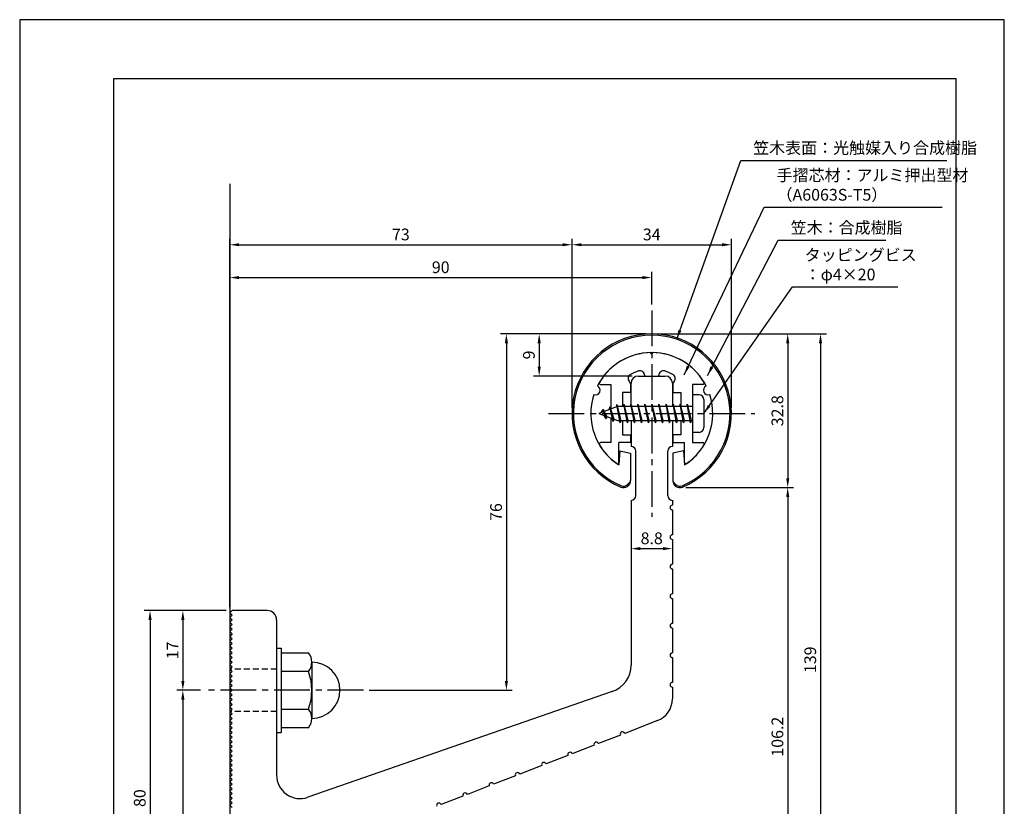
# Model space of a CAD drawing. Extents: x 0 to 210, y 0 to 297.
# Drawn here: x 0 to 210, y 129 to 297 of the extents above; entities that cross this region are included whole.
import ezdxf

# ---------------------------------------------------------------- set-up
doc = ezdxf.new("R2010")
doc.units = 0
doc.header["$LTSCALE"] = 0.4
doc.linetypes.add('CENTER2', pattern=[28.575, 19.05, -3.175, 3.175, -3.175])
doc.linetypes.add('HIDDEN2', pattern=[4.7625, 3.175, -1.5875])
doc.layers.get('DEFPOINTS').update_dxf_attribs({"linetype": 'CONTINUOUS'})
for name, color, linetype in [('BIS', 7, 'CONTINUOUS'), ('CENTER', 6, 'CENTER2'), ('DIMS', 1, 'CONTINUOUS'), ('GENKYO', 3, 'CONTINUOUS'), ('HIDDEN', 9, 'HIDDEN2'), ('MODEL', 7, 'CONTINUOUS'), ('SHINZAI', 7, 'CONTINUOUS'), ('TITLE', 7, 'CONTINUOUS'), ('ZYUSHI', 7, 'CONTINUOUS'), ('ZYUSHI2', 9, 'CONTINUOUS')]:
    doc.layers.add(name, color=color, linetype=linetype)
doc.styles.add('DIMS', font='romans.shx', dxfattribs={"width": 0.75, "bigfont": 'bigfont.shx'})
doc.styles.get("Standard").update_dxf_attribs({"font": 'romans.shx', "bigfont": 'bigfont.shx'})
doc.dimstyles.new('DIMS', dxfattribs={"dimscale": 0, "dimtxt": 2.5, "dimasz": 2, "dimexe": 1.25, "dimexo": 1.25, "dimtad": 1, "dimtxsty": 'DIMS', "dimcen": 0, "dimclrt": 7, "dimazin": 3, "dimtfac": 1, "dimtmove": 0, "dimatfit": 3})
doc.dimstyles.new('DIMS2', dxfattribs={"dimscale": 2, "dimtxt": 2.5, "dimasz": 2, "dimexe": 1, "dimexo": 1, "dimtad": 1, "dimtxsty": 'DIMS', "dimcen": 0, "dimclrt": 7, "dimazin": 3, "dimtfac": 1, "dimtix": 1, "dimtmove": 0, "dimatfit": 3})

# ---------------------------------------------------------------- blocks, each defined once
blk = doc.blocks.new('*D12')
at = {"layer": 'DEFPOINTS', "color": 0}
for p in [(134.8, 230.01), (140.8, 197.22), (163.8, 197.22)]:
    blk.add_point(p, dxfattribs=at)
at = {"layer": 'DIMS', "color": 0}
for p, q in [((136.05, 230.01), (165.05, 230.01)), ((163.8, 228.01), (163.8, 199.22)), ((142.05, 197.22), (165.05, 197.22))]:
    blk.add_line(p, q, dxfattribs=at)
for points in [[(163.47, 228.01), (164.14, 228.01), (163.8, 230.01)], [(163.47, 199.22), (164.14, 199.22), (163.8, 197.22)]]:
    blk.add_solid(points, dxfattribs=at)
at = {"layer": 'DIMS', "color": 7, "insert": (161.93, 213.61), "char_height": 2.5, "attachment_point": 5, "rotation": 90, "style": 'DIMS'}
blk.add_mtext('32.8', dxfattribs=at)
blk = doc.blocks.new('*D13')
at = {"layer": 'DEFPOINTS', "color": 0}
for p in [(151.8, 249.01), (117.8, 213.01), (151.8, 213.01)]:
    blk.add_point(p, dxfattribs=at)
at = {"layer": 'DIMS', "color": 0}
for p, q in [((117.8, 214.26), (117.8, 250.26)), ((151.8, 214.26), (151.8, 250.26)), ((119.8, 249.01), (149.8, 249.01))]:
    blk.add_line(p, q, dxfattribs=at)
for points in [[(119.8, 249.34), (119.8, 248.68), (117.8, 249.01)], [(149.8, 249.34), (149.8, 248.68), (151.8, 249.01)]]:
    blk.add_solid(points, dxfattribs=at)
at = {"layer": 'DIMS', "color": 7, "insert": (134.8, 250.88), "char_height": 2.5, "attachment_point": 5, "style": 'DIMS'}
blk.add_mtext('34', dxfattribs=at)
blk = doc.blocks.new('*D14')
at = {"layer": 'DEFPOINTS', "color": 0}
for p in [(117.8, 249.01), (117.8, 213.01), (44.8, 170.51)]:
    blk.add_point(p, dxfattribs=at)
at = {"layer": 'DIMS', "color": 0}
for p, q in [((44.8, 171.76), (44.8, 250.26)), ((117.8, 214.26), (117.8, 250.26)), ((46.8, 249.01), (115.8, 249.01))]:
    blk.add_line(p, q, dxfattribs=at)
for points in [[(46.8, 249.34), (46.8, 248.68), (44.8, 249.01)], [(115.8, 249.34), (115.8, 248.68), (117.8, 249.01)]]:
    blk.add_solid(points, dxfattribs=at)
at = {"layer": 'DIMS', "color": 7, "insert": (81.3, 250.88), "char_height": 2.5, "attachment_point": 5, "style": 'DIMS'}
blk.add_mtext('73', dxfattribs=at)
blk = doc.blocks.new('*D15')
at = {"layer": 'DEFPOINTS', "color": 0}
for p in [(134.8, 242.01), (134.8, 235.01), (44.8, 170.51)]:
    blk.add_point(p, dxfattribs=at)
at = {"layer": 'DIMS', "color": 0}
for p, q in [((44.8, 171.76), (44.8, 243.26)), ((46.8, 242.01), (132.8, 242.01)), ((134.8, 236.26), (134.8, 243.26))]:
    blk.add_line(p, q, dxfattribs=at)
for points in [[(46.8, 242.34), (46.8, 241.68), (44.8, 242.01)], [(132.8, 242.34), (132.8, 241.68), (134.8, 242.01)]]:
    blk.add_solid(points, dxfattribs=at)
at = {"layer": 'DIMS', "color": 7, "insert": (89.8, 243.88), "char_height": 2.5, "attachment_point": 5, "style": 'DIMS'}
blk.add_mtext('90', dxfattribs=at)
blk = doc.blocks.new('*D16')
at = {"layer": 'DEFPOINTS', "color": 0}
for p in [(134.8, 230.01), (73.3, 154.01), (103.8, 154.01)]:
    blk.add_point(p, dxfattribs=at)
at = {"layer": 'DIMS', "color": 0}
for p, q in [((133.55, 230.01), (102.55, 230.01)), ((103.8, 228.01), (103.8, 156.01)), ((74.55, 154.01), (105.05, 154.01))]:
    blk.add_line(p, q, dxfattribs=at)
for points in [[(103.47, 228.01), (104.14, 228.01), (103.8, 230.01)], [(103.47, 156.01), (104.14, 156.01), (103.8, 154.01)]]:
    blk.add_solid(points, dxfattribs=at)
at = {"layer": 'DIMS', "color": 7, "insert": (101.93, 192.01), "char_height": 2.5, "attachment_point": 5, "rotation": 90, "style": 'DIMS'}
blk.add_mtext('76', dxfattribs=at)
blk = doc.blocks.new('*D17')
at = {"layer": 'DEFPOINTS', "color": 0}
for p in [(134.8, 230.01), (52.8, 91.01), (170.8, 91.01)]:
    blk.add_point(p, dxfattribs=at)
at = {"layer": 'DIMS', "color": 0}
for p, q in [((136.05, 230.01), (172.05, 230.01)), ((170.8, 228.01), (170.8, 93.01)), ((54.05, 91.01), (172.05, 91.01))]:
    blk.add_line(p, q, dxfattribs=at)
for points in [[(170.47, 228.01), (171.14, 228.01), (170.8, 230.01)], [(170.47, 93.01), (171.14, 93.01), (170.8, 91.01)]]:
    blk.add_solid(points, dxfattribs=at)
at = {"layer": 'DIMS', "color": 7, "insert": (168.93, 160.51), "char_height": 2.5, "attachment_point": 5, "rotation": 90, "style": 'DIMS'}
blk.add_mtext('139', dxfattribs=at)
blk = doc.blocks.new('*D18')
at = {"layer": 'DEFPOINTS', "color": 0}
for p in [(140.8, 197.22), (52.8, 91.01), (163.8, 91.01)]:
    blk.add_point(p, dxfattribs=at)
at = {"layer": 'DIMS', "color": 0}
for p, q in [((142.05, 197.22), (165.05, 197.22)), ((163.8, 195.22), (163.8, 93.01)), ((54.05, 91.01), (165.05, 91.01))]:
    blk.add_line(p, q, dxfattribs=at)
for points in [[(163.47, 195.22), (164.14, 195.22), (163.8, 197.22)], [(163.47, 93.01), (164.14, 93.01), (163.8, 91.01)]]:
    blk.add_solid(points, dxfattribs=at)
at = {"layer": 'DIMS', "color": 7, "insert": (161.93, 144.11), "char_height": 2.5, "attachment_point": 5, "rotation": 90, "style": 'DIMS'}
blk.add_mtext('106.2', dxfattribs=at)
blk = doc.blocks.new('*D19')
at = {"layer": 'DEFPOINTS', "color": 0}
for p in [(45.3, 171.01), (27.8, 91.01), (45.3, 91.01)]:
    blk.add_point(p, dxfattribs=at)
at = {"layer": 'DIMS', "color": 0}
for p, q in [((44.05, 171.01), (26.55, 171.01)), ((27.8, 169.01), (27.8, 93.01)), ((44.05, 91.01), (26.55, 91.01))]:
    blk.add_line(p, q, dxfattribs=at)
for points in [[(27.47, 169.01), (28.14, 169.01), (27.8, 171.01)], [(27.47, 93.01), (28.14, 93.01), (27.8, 91.01)]]:
    blk.add_solid(points, dxfattribs=at)
at = {"layer": 'DIMS', "color": 7, "insert": (25.93, 131.01), "char_height": 2.5, "attachment_point": 5, "rotation": 90, "style": 'DIMS'}
blk.add_mtext('80', dxfattribs=at)
blk = doc.blocks.new('*D20')
at = {"layer": 'DEFPOINTS', "color": 0}
for p in [(39.8, 154.01), (34.8, 91.01), (45.3, 91.01)]:
    blk.add_point(p, dxfattribs=at)
at = {"layer": 'DIMS', "color": 0}
for p, q in [((38.55, 154.01), (33.55, 154.01)), ((34.8, 152.01), (34.8, 93.01)), ((44.05, 91.01), (33.55, 91.01))]:
    blk.add_line(p, q, dxfattribs=at)
for points in [[(34.47, 152.01), (35.14, 152.01), (34.8, 154.01)], [(34.47, 93.01), (35.14, 93.01), (34.8, 91.01)]]:
    blk.add_solid(points, dxfattribs=at)
at = {"layer": 'DIMS', "color": 7, "insert": (32.93, 122.51), "char_height": 2.5, "attachment_point": 5, "rotation": 90, "style": 'DIMS'}
blk.add_mtext('63', dxfattribs=at)
blk = doc.blocks.new('*D21')
at = {"layer": 'DEFPOINTS', "color": 0}
for p in [(45.3, 171.01), (34.8, 154.01), (39.8, 154.01)]:
    blk.add_point(p, dxfattribs=at)
at = {"layer": 'DIMS', "color": 0}
for p, q in [((44.05, 171.01), (33.55, 171.01)), ((34.8, 169.01), (34.8, 156.01)), ((38.55, 154.01), (33.55, 154.01))]:
    blk.add_line(p, q, dxfattribs=at)
for points in [[(34.47, 169.01), (35.14, 169.01), (34.8, 171.01)], [(34.47, 156.01), (35.14, 156.01), (34.8, 154.01)]]:
    blk.add_solid(points, dxfattribs=at)
at = {"layer": 'DIMS', "color": 7, "insert": (32.93, 162.51), "char_height": 2.5, "attachment_point": 5, "rotation": 90, "style": 'DIMS'}
blk.add_mtext('17', dxfattribs=at)
blk = doc.blocks.new('*D22')
at = {"layer": 'DEFPOINTS', "color": 0}
for p in [(130.4, 189.45), (139.2, 186.17), (139.2, 184.21)]:
    blk.add_point(p, dxfattribs=at)
at = {"layer": 'DIMS', "color": 0}
for p, q in [((130.4, 188.2), (130.4, 182.96)), ((139.2, 184.92), (139.2, 182.96)), ((132.4, 184.21), (137.2, 184.21))]:
    blk.add_line(p, q, dxfattribs=at)
for points in [[(132.4, 184.55), (132.4, 183.88), (130.4, 184.21)], [(137.2, 184.55), (137.2, 183.88), (139.2, 184.21)]]:
    blk.add_solid(points, dxfattribs=at)
at = {"layer": 'DIMS', "color": 7, "insert": (134.8, 186.09), "char_height": 2.5, "attachment_point": 5, "style": 'DIMS'}
blk.add_mtext('8.8', dxfattribs=at)
blk = doc.blocks.new('*D23')
at = {"layer": 'DEFPOINTS', "color": 0}
for p in [(134.8, 230.01), (110.8, 221.01), (131.9, 221.01)]:
    blk.add_point(p, dxfattribs=at)
at = {"layer": 'DIMS', "color": 0}
for p, q in [((133.55, 230.01), (109.55, 230.01)), ((110.8, 228.01), (110.8, 223.01)), ((130.65, 221.01), (109.55, 221.01))]:
    blk.add_line(p, q, dxfattribs=at)
for points in [[(110.47, 228.01), (111.14, 228.01), (110.8, 230.01)], [(110.47, 223.01), (111.14, 223.01), (110.8, 221.01)]]:
    blk.add_solid(points, dxfattribs=at)
at = {"layer": 'DIMS', "color": 7, "insert": (108.93, 225.51), "char_height": 2.5, "attachment_point": 5, "rotation": 90, "style": 'DIMS'}
blk.add_mtext('9', dxfattribs=at)

msp = doc.modelspace()

# ---------------------------------------------------------------- linework, layer by layer
at = {"layer": 'BIS'}
for p, q in [((143.50215968, 217.00878149), (143.50215968, 209.00878149)), ((144.90215968, 217.00878149), (143.50215968, 217.00878149)), ((127.50215968, 214.50878149), (123.50215968, 213.00878149)), ((125.85215968, 214.42403173), (125.67557233, 213.82381124)), ((126.60215968, 211.31228126), (125.85215968, 214.42403173)), ((125.85215968, 214.42403173), (126.08823402, 213.97855937)), ((125.85215968, 214.42403173), (126.70043657, 211.80942766)), ((127.32659795, 214.97694608), (127.21258376, 214.40019053)), ((128.10215968, 211.00878149), (127.32659795, 214.97694608)), ((127.32659795, 214.97694608), (128.19590968, 211.50878149)), ((127.35215968, 214.84615944), (127.48987411, 214.50878149)), ((143.50215968, 214.50878149), (127.50215968, 214.50878149)), ((128.85215968, 215.00878149), (128.75840968, 214.50878149)), ((129.60215968, 211.00878149), (128.85215968, 215.00878149)), ((128.85215968, 215.00878149), (129.69590968, 211.50878149)), ((128.85215968, 215.00878149), (129.03965968, 214.50878149)), ((130.35215968, 215.00878149), (130.25840968, 214.50878149)), ((131.10215968, 211.00878149), (130.35215968, 215.00878149)), ((130.35215968, 215.00878149), (130.53965968, 214.50878149)), ((130.35215968, 215.00878149), (131.19590968, 211.50878149)), ((131.85215968, 215.00878149), (131.75840968, 214.50878149)), ((132.60215968, 211.00878149), (131.85215968, 215.00878149)), ((131.85215968, 215.00878149), (132.03965968, 214.50878149)), ((131.85215968, 215.00878149), (132.69590968, 211.50878149)), ((133.35215968, 215.00878149), (133.25840968, 214.50878149)), ((133.35215968, 215.00878149), (133.53965968, 214.50878149)), ((133.35215968, 215.00878149), (134.19590968, 211.50878149)), ((134.10215968, 211.00878149), (133.35215968, 215.00878149)), ((134.85215968, 215.00878149), (134.75840968, 214.50878149)), ((135.60215968, 211.00878149), (134.85215968, 215.00878149)), ((134.85215968, 215.00878149), (135.03965968, 214.50878149)), ((134.85215968, 215.00878149), (135.69590968, 211.50878149)), ((136.35215968, 215.00878149), (136.25840968, 214.50878149)), ((137.10215968, 211.00878149), (136.35215968, 215.00878149)), ((136.35215968, 215.00878149), (136.53965968, 214.50878149)), ((136.35215968, 215.00878149), (137.19590968, 211.50878149)), ((137.85215968, 215.00878149), (137.75840968, 214.50878149)), ((138.60215968, 211.00878149), (137.85215968, 215.00878149)), ((137.85215968, 215.00878149), (138.03965968, 214.50878149)), ((137.85215968, 215.00878149), (138.69590968, 211.50878149)), ((139.35215968, 215.00878149), (139.25840968, 214.50878149)), ((140.10215968, 211.00878149), (139.35215968, 215.00878149)), ((139.35215968, 215.00878149), (139.53965968, 214.50878149)), ((139.35215968, 215.00878149), (140.19590968, 211.50878149)), ((140.85215968, 215.00878149), (140.75840968, 214.50878149)), ((140.85215968, 215.00878149), (141.69590968, 211.50878149)), ((141.60215968, 211.00878149), (140.85215968, 215.00878149)), ((140.85215968, 215.00878149), (141.03965968, 214.50878149)), ((142.35215968, 215.00878149), (142.25840968, 214.50878149)), ((143.10215968, 211.00878149), (142.35215968, 215.00878149)), ((142.35215968, 215.00878149), (142.53965968, 214.50878149)), ((142.35215968, 215.00878149), (143.19590968, 211.50878149)), ((145.90215968, 216.00878149), (145.90215968, 210.00878149)), ((123.50215968, 213.00878149), (127.50215968, 211.50878149)), ((124.35215968, 213.86153173), (123.92715968, 213.16815649)), ((124.35215968, 213.86153173), (124.70533436, 213.459972)), ((125.10215968, 211.87478126), (124.35215968, 213.86153173)), ((124.35215968, 213.86153173), (125.24365415, 212.35572107)), ((125.10215968, 211.87478126), (124.63250261, 212.58490289)), ((125.24365415, 212.35572107), (125.10215968, 211.87478126)), ((126.31917073, 211.95240235), (126.60215968, 211.31228126)), ((126.70043657, 211.80942766), (126.60215968, 211.31228126)), ((127.50215968, 211.50878149), (143.50215968, 211.50878149)), ((127.91465968, 211.50878149), (128.10215968, 211.00878149)), ((128.19590968, 211.50878149), (128.10215968, 211.00878149)), ((129.41465968, 211.50878149), (129.60215968, 211.00878149)), ((129.69590968, 211.50878149), (129.60215968, 211.00878149)), ((130.91465968, 211.50878149), (131.10215968, 211.00878149)), ((131.19590968, 211.50878149), (131.10215968, 211.00878149)), ((132.41465968, 211.50878149), (132.60215968, 211.00878149)), ((132.69590968, 211.50878149), (132.60215968, 211.00878149)), ((133.91465968, 211.50878149), (134.10215968, 211.00878149)), ((134.19590968, 211.50878149), (134.10215968, 211.00878149)), ((135.41465968, 211.50878149), (135.60215968, 211.00878149)), ((135.69590968, 211.50878149), (135.60215968, 211.00878149)), ((136.91465968, 211.50878149), (137.10215968, 211.00878149)), ((137.19590968, 211.50878149), (137.10215968, 211.00878149)), ((138.41465968, 211.50878149), (138.60215968, 211.00878149)), ((138.69590968, 211.50878149), (138.60215968, 211.00878149)), ((139.91465968, 211.50878149), (140.10215968, 211.00878149)), ((140.19590968, 211.50878149), (140.10215968, 211.00878149)), ((141.41465968, 211.50878149), (141.60215968, 211.00878149)), ((141.69590968, 211.50878149), (141.60215968, 211.00878149)), ((142.91465968, 211.50878149), (143.10215968, 211.00878149)), ((143.19590968, 211.50878149), (143.10215968, 211.00878149)), ((144.90215968, 209.00878149), (143.50215968, 209.00878149)), ((54.80215968, 163.00878149), (55.80215968, 163.00878149)), ((54.80215968, 163.00878149), (54.80215968, 145.00878149)), ((55.80215968, 163.00878149), (55.80215968, 145.00878149)), ((55.80215968, 162.00878149), (61.61586817, 162.00878149)), ((62.30215968, 160.00878149), (62.30215968, 148.00878149)), ((61.61586817, 158.00878149), (55.80215968, 158.00878149)), ((55.80215968, 150.00878149), (61.61586817, 150.00878149)), ((54.80215968, 145.00878149), (55.80215968, 145.00878149)), ((61.61586817, 146.00878149), (55.80215968, 146.00878149))]:
    msp.add_line(p, q, dxfattribs=at)
for centre, radius, start, end in [((144.90215968, 216.00878149), 1, 0, 90), ((144.90215968, 210.00878149), 1, 270, 0), ((59.04480036, 160.00878149), 3.25735931, 322.1211205083, 37.8788794917), ((62.30215968, 154.00878149), 6, 270, 90), ((50.30215968, 154.00878149), 12, 340.5287793655, 19.4712206345), ((59.04480036, 148.00878149), 3.25735931, 322.1211205083, 37.8788794917)]:
    msp.add_arc(centre, radius, start, end, dxfattribs=at)
at = {"layer": 'CENTER'}
for p, q in [((134.80215968, 235.00878149), (134.80215968, 191.00878149)), ((112.80215968, 213.00878149), (156.80215968, 213.00878149)), ((73.30215968, 154.00878149), (39.80215968, 154.00878149))]:
    msp.add_line(p, q, dxfattribs=at)
at = {"layer": 'DEFPOINTS'}
msp.add_lwpolyline([(0, 0), (210, 0), (210, 297), (0, 297)], close=True, dxfattribs=at)
at = {"layer": 'GENKYO'}
msp.add_line((44.80215968, 262.00878149), (44.80215968, 81.00878149), dxfattribs=at)
at = {"layer": 'HIDDEN'}
for p, q in [((54.80215968, 158.50878149), (44.80215968, 158.50878149)), ((54.80215968, 149.50878149), (44.80215968, 149.50878149))]:
    msp.add_line(p, q, dxfattribs=at)
at = {"layer": 'MODEL'}
for p, q in [((131.90215968, 221.00878149), (137.70215968, 221.00878149)), ((130.40215968, 214.50878149), (130.40215968, 219.50878149)), ((139.20215968, 219.50878149), (139.20215968, 214.50878149)), ((130.40215968, 211.50878149), (130.40215968, 206.00878149)), ((139.20215968, 211.50878149), (139.20215968, 206.00878149)), ((131.40215968, 195.50878149), (131.40215968, 205.00878149)), ((138.20215968, 195.50878149), (138.20215968, 205.00878149)), ((130.40215968, 194.5135485), (130.40215968, 159.38346507)), ((139.20215968, 194.5135485), (139.20215968, 193.50878149)), ((139.20215968, 192.46878149), (139.20215968, 187.16878149)), ((139.20215968, 186.16878149), (139.20215968, 180.86878149)), ((139.20215968, 179.86878149), (139.20215968, 174.56878149)), ((139.20215968, 173.56878149), (139.20215968, 168.26878149)), ((45.30215968, 171.00878149), (44.80215968, 170.50878149)), ((45.30215968, 170.00878149), (44.80215968, 170.50878149)), ((52.80215968, 171.00878149), (45.30215968, 171.00878149)), ((45.30215968, 170.00878149), (44.80215968, 169.50878149)), ((45.30215968, 169.00878149), (44.80215968, 169.50878149)), ((45.30215968, 169.00878149), (44.80215968, 168.50878149)), ((45.30215968, 168.00878149), (44.80215968, 168.50878149)), ((45.30215968, 168.00878149), (44.80215968, 167.50878149)), ((54.80215968, 169.00878149), (54.80215968, 135.90854178)), ((45.30215968, 167.00878149), (44.80215968, 167.50878149)), ((45.30215968, 167.00878149), (44.80215968, 166.50878149)), ((45.30215968, 166.00878149), (44.80215968, 166.50878149)), ((45.30215968, 166.00878149), (44.80215968, 165.50878149)), ((139.20215968, 167.26878149), (139.20215968, 161.96878149)), ((45.30215968, 165.00878149), (44.80215968, 165.50878149)), ((45.30215968, 165.00878149), (44.80215968, 164.50878149)), ((45.30215968, 164.00878149), (44.80215968, 164.50878149)), ((45.30215968, 164.00878149), (44.80215968, 163.50878149)), ((45.30215968, 163.00878149), (44.80215968, 163.50878149)), ((45.30215968, 163.00878149), (44.80215968, 162.50878149)), ((45.30215968, 162.00878149), (44.80215968, 162.50878149)), ((45.30215968, 162.00878149), (44.80215968, 161.50878149)), ((45.30215968, 161.00878149), (44.80215968, 161.50878149)), ((45.30215968, 161.00878149), (44.80215968, 160.50878149)), ((45.30215968, 160.00878149), (44.80215968, 160.50878149)), ((45.30215968, 160.00878149), (44.80215968, 159.50878149)), ((139.20215968, 160.96878149), (139.20215968, 155.66878149)), ((45.30215968, 159.00878149), (44.80215968, 159.50878149)), ((45.30215968, 159.00878149), (44.80215968, 158.50878149)), ((45.30215968, 158.00878149), (44.80215968, 158.50878149)), ((45.30215968, 158.00878149), (44.80215968, 157.50878149)), ((45.30215968, 157.00878149), (44.80215968, 157.50878149)), ((45.30215968, 157.00878149), (44.80215968, 156.50878149)), ((45.30215968, 156.00878149), (44.80215968, 156.50878149)), ((45.30215968, 156.00878149), (44.80215968, 155.50878149)), ((45.30215968, 155.00878149), (44.80215968, 155.50878149)), ((45.30215968, 155.00878149), (44.80215968, 154.50878149)), ((45.30215968, 154.00878149), (44.80215968, 154.50878149)), ((45.30215968, 154.00878149), (44.80215968, 153.50878149)), ((45.30215968, 153.00878149), (44.80215968, 153.50878149)), ((126.36912353, 153.71503908), (61.44129622, 131.18485346)), ((139.20215968, 154.66878149), (139.20215968, 152.19146825)), ((45.30215968, 153.00878149), (44.80215968, 152.50878149)), ((45.30215968, 152.00878149), (44.80215968, 152.50878149)), ((45.30215968, 152.00878149), (44.80215968, 151.50878149)), ((45.30215968, 151.00878149), (44.80215968, 151.50878149)), ((45.30215968, 151.00878149), (44.80215968, 150.50878149)), ((45.30215968, 150.00878149), (44.80215968, 150.50878149)), ((45.30215968, 150.00878149), (44.80215968, 149.50878149)), ((45.30215968, 149.00878149), (44.80215968, 149.50878149)), ((45.30215968, 149.00878149), (44.80215968, 148.50878149)), ((45.30215968, 148.00878149), (44.80215968, 148.50878149)), ((45.30215968, 148.00878149), (44.80215968, 147.50878149)), ((45.30215968, 147.00878149), (44.80215968, 147.50878149)), ((45.30215968, 147.00878149), (44.80215968, 146.50878149)), ((136.01140567, 147.53028503), (129.04078027, 144.82462522)), ((45.30215968, 146.00878149), (44.80215968, 146.50878149)), ((45.30215968, 146.00878149), (44.80215968, 145.50878149)), ((45.30215968, 145.00878149), (44.80215968, 145.50878149)), ((45.30215968, 145.00878149), (44.80215968, 144.50878149)), ((45.30215968, 144.00878149), (44.80215968, 144.50878149)), ((45.30215968, 144.00878149), (44.80215968, 143.50878149)), ((45.30215968, 143.00878149), (44.80215968, 143.50878149)), ((45.30215968, 143.00878149), (44.80215968, 142.50878149)), ((128.10854363, 144.46277603), (123.44736042, 142.65353003)), ((45.30215968, 142.00878149), (44.80215968, 142.50878149)), ((45.30215968, 142.00878149), (44.80215968, 141.50878149)), ((45.30215968, 141.00878149), (44.80215968, 141.50878149)), ((45.30215968, 141.00878149), (44.80215968, 140.50878149)), ((122.51512378, 142.29168083), (117.85394057, 140.48243484)), ((45.30215968, 140.00878149), (44.80215968, 140.50878149)), ((45.30215968, 140.00878149), (44.80215968, 139.50878149)), ((45.30215968, 139.00878149), (44.80215968, 139.50878149)), ((45.30215968, 139.00878149), (44.80215968, 138.50878149)), ((116.92170393, 140.12058564), (112.26052071, 138.31133964)), ((45.30215968, 138.00878149), (44.80215968, 138.50878149)), ((45.30215968, 138.00878149), (44.80215968, 137.50878149)), ((45.30215968, 137.00878149), (44.80215968, 137.50878149)), ((45.30215968, 137.00878149), (44.80215968, 136.50878149)), ((45.30215968, 136.00878149), (44.80215968, 136.50878149)), ((111.32828407, 137.94949044), (106.66710086, 136.14024445)), ((45.30215968, 136.00878149), (44.80215968, 135.50878149)), ((45.30215968, 135.00878149), (44.80215968, 135.50878149)), ((45.30215968, 135.00878149), (44.80215968, 134.50878149)), ((45.30215968, 134.00878149), (44.80215968, 134.50878149)), ((105.73486422, 135.77839525), (101.07368101, 133.96914925)), ((45.30215968, 134.00878149), (44.80215968, 133.50878149)), ((45.30215968, 133.00878149), (44.80215968, 133.50878149)), ((45.30215968, 133.00878149), (44.80215968, 132.50878149)), ((45.30215968, 132.00878149), (44.80215968, 132.50878149)), ((100.14144437, 133.60730005), (95.48026115, 131.79805406)), ((45.30215968, 132.00878149), (44.80215968, 131.50878149)), ((45.30215968, 131.00878149), (44.80215968, 131.50878149)), ((45.30215968, 131.00878149), (44.80215968, 130.50878149)), ((45.30215968, 130.00878149), (44.80215968, 130.50878149)), ((94.54802451, 131.43620486), (89.8868413, 129.62695886)), ((45.30215968, 130.00878149), (44.80215968, 129.50878149)), ((45.30215968, 129.00878149), (44.80215968, 129.50878149))]:
    msp.add_line(p, q, dxfattribs=at)
for centre, radius, start, end in [((131.90215968, 219.50878149), 1.5, 90, 180), ((137.70215968, 219.50878149), 1.5, 0, 90), ((130.40215968, 205.00878149), 1, 0, 90), ((139.20215968, 205.00878149), 1, 90, 180), ((130.40215968, 195.50878149), 1, 270, 0), ((139.20215968, 195.50878149), 1, 180, 270), ((139.20215968, 192.96878149), 0.5, 90, 270), ((139.20215968, 186.66878149), 0.5, 90, 270), ((139.20215968, 180.36878149), 0.5, 90, 270), ((139.20215968, 174.06878149), 0.5, 90, 270), ((52.80215968, 169.00878149), 2, 0, 90), ((139.20215968, 167.76878149), 0.5, 90, 270), ((139.20215968, 161.46878149), 0.5, 90, 270), ((124.40215968, 159.38346507), 6, 289.1369549741, 0), ((139.20215968, 155.16878149), 0.5, 90, 270), ((134.20215968, 152.19146825), 5, 291.2138051753, 0), ((128.57466195, 144.64370062), 0.5, 21.2138051753, 201.2138051753), ((122.9812421, 142.47260543), 0.5, 21.2138051753, 201.2138051753), ((117.38782225, 140.30151024), 0.5, 21.2138051753, 201.2138051753), ((111.79440239, 138.13041504), 0.5, 21.2138051753, 201.2138051753), ((59.80215968, 135.90854178), 5, 180, 289.1369549741), ((106.20098254, 135.95931985), 0.5, 21.2138051753, 201.2138051753), ((100.60756269, 133.78822465), 0.5, 21.2138051753, 201.2138051753), ((95.01414283, 131.61712946), 0.5, 21.2138051753, 201.2138051753), ((89.42072298, 129.44603426), 0.5, 21.2138051753, 201.2138051753)]:
    msp.add_arc(centre, radius, start, end, dxfattribs=at)
at = {"layer": 'SHINZAI'}
for p, q in [((134.80215968, 225.70878149), (134.505544, 226.00539717)), ((134.80215968, 225.70878149), (135.09877536, 226.00539717)), ((133.30215968, 221.00878149), (133.30215968, 221.1328199)), ((133.30215968, 221.00878149), (136.30215968, 221.00878149)), ((136.30215968, 221.00878149), (136.30215968, 221.1328199)), ((123.89215968, 219.20969681), (126.10215968, 219.20969681)), ((126.10215968, 219.20969681), (126.10215968, 213.98378149)), ((130.30215968, 219.43544752), (129.96061732, 219.92322056)), ((130.30215968, 219.43544752), (130.30215968, 217.50878149)), ((139.30215968, 219.43544752), (139.64370203, 219.92322056)), ((139.30215968, 219.43544752), (139.30215968, 217.50878149)), ((143.50215968, 219.20969681), (143.50215968, 213.30878149)), ((145.71215968, 219.20969681), (143.50215968, 219.20969681)), ((128.60215968, 217.50878149), (128.60215968, 214.50878149)), ((130.30215968, 217.50878149), (128.60215968, 217.50878149)), ((139.30215968, 217.50878149), (141.00215968, 217.50878149)), ((141.00215968, 217.50878149), (141.00215968, 214.50878149)), ((143.50215968, 212.70878149), (143.50215968, 206.80878149)), ((126.10215968, 212.03378149), (126.10215968, 206.80878149)), ((128.60215968, 211.50878149), (128.60215968, 208.50878149)), ((141.00215968, 211.50878149), (141.00215968, 208.50878149)), ((128.60215968, 208.50878149), (130.30215968, 208.50878149)), ((130.30215968, 208.50878149), (130.30215968, 206.80878149)), ((139.30215968, 208.50878149), (139.30215968, 206.80878149)), ((141.00215968, 208.50878149), (139.30215968, 208.50878149)), ((126.10215968, 206.80878149), (123.89287738, 206.80878149)), ((130.30215968, 206.80878149), (127.80215968, 206.80878149)), ((127.80215968, 202.62127337), (127.80215968, 206.80878149)), ((139.30215968, 206.80878149), (141.80215968, 206.80878149)), ((141.80215968, 202.62127337), (141.80215968, 206.80878149)), ((143.50215968, 206.80878149), (145.71144197, 206.80878149))]:
    msp.add_line(p, q, dxfattribs=at)
for centre, radius, start, end in [((134.80215968, 213.00878149), 13, 91.3074078102, 149.2106565745), ((134.80215968, 213.00878149), 13, 30.7893434255, 88.6925921898), ((130.77976936, 220.496797), 1, 118.2436729694, 215), ((134.80215968, 213.00878149), 9.5, 107.1046351766, 118.2436729694), ((132.30215968, 221.1328199), 1, 0, 107.1046351767), ((137.30215968, 221.1328199), 1, 72.8953648233, 180), ((134.80215968, 213.00878149), 9.5, 61.7563270306, 72.8953648234), ((138.82454999, 220.496797), 1, 325, 61.7563270306), ((123.89215968, 219.50969681), 0.3, 149.2106565746, 270), ((145.71215968, 219.50969681), 0.3, 270, 30.7893434254), ((123.89287738, 206.50806379), 0.3007177, 90, 210.7902350046), ((134.80215968, 213.00878149), 13, 210.7902350044, 234.8925097775), ((134.80215968, 213.00878149), 13, 305.1074902228, 329.2097649956), ((145.71144197, 206.50806379), 0.3007177, 329.2097649954, 90), ((127.4996678, 202.62127337), 0.30249187, 234.8925097774, 0), ((142.10465155, 202.62127337), 0.30249187, 180, 305.1074902226)]:
    msp.add_arc(centre, radius, start, end, dxfattribs=at)
at = {"layer": 'TITLE'}
msp.add_lwpolyline([(20, 12.625), (199.75, 12.625), (199.75, 284.375), (20, 284.375)], close=True, dxfattribs=at)
at = {"layer": 'ZYUSHI'}
for p, q in [((128.00215968, 205.05433034), (127.80215968, 202.05433034)), ((128.00215968, 205.05433034), (130.30215968, 204.55433034)), ((130.30215968, 204.55433034), (130.30215968, 198.71717557)), ((141.60215968, 205.05433034), (139.30215968, 204.55433034)), ((139.30215968, 204.55433034), (139.30215968, 198.71717557)), ((141.60215968, 205.05433034), (141.80215968, 202.05433034))]:
    msp.add_line(p, q, dxfattribs=at)
for centre, radius, start, end in [((134.80215968, 213.00878149), 17, 292.7739724007, 247.2260275993), ((134.80215968, 213.00878149), 13, 26.9084550079, 153.0915449921), ((122.79172575, 217.98366611), 1, 249.704227504, 65.295772496), ((146.8125936, 217.98366611), 1, 114.704227504, 290.295772496), ((134.80215968, 213.00878149), 13, 161.9084550079, 237.4210296072), ((134.80215968, 213.00878149), 13, 302.5789703928, 18.0915449921), ((128.80215968, 198.71717557), 1.5, 247.2260275993, 0), ((140.80215968, 198.71717557), 1.5, 180, 292.7739724007)]:
    msp.add_arc(centre, radius, start, end, dxfattribs=at)
at = {"layer": 'ZYUSHI2'}
for p, q in [((129.65068781, 197.86864743), (130.28708392, 198.50504353)), ((139.95363154, 197.86864743), (139.31723543, 198.50504353))]:
    msp.add_line(p, q, dxfattribs=at)
for centre, radius, start, end in [((134.80215968, 213.00878149), 16.7, 292.7739724007, 247.2260275993), ((128.80215968, 198.71717557), 1.2, 247.2260275993, 315), ((140.80215968, 198.71717557), 1.2, 225, 292.7739724007)]:
    msp.add_arc(centre, radius, start, end, dxfattribs=at)

# ---------------------------------------------------------------- texts
at = {"layer": 'DIMS', "color": 7, "char_height": 2.5, "attachment_point": 7}
for s, insert in [('笠木表面：光触媒入り合成樹脂', (156.42715968, 267.63371191)), ('手摺芯材：アルミ押出型材\\P\u3000\u3000\u3000（A6063S-T5）', (161.42715968, 257.63371191)), ('笠木：合成樹脂', (164.42715968, 250.63371191)), ('タッピングビス\\P：φ4×20', (167.42715968, 240.63371191))]:
    msp.add_mtext(s, dxfattribs=dict(at, insert=insert))

# ---------------------------------------------------------------- dimensions: what is measured, and where the dimension line sits
at = {"layer": 'DIMS'}
for base, p1, p2, override, picture, middle in [((117.8021596755, 249.0087814938), (44.8021596755, 170.5087814938), (117.8021596755, 213.0087814938), {"dimscale": 1, "dimdec": 8}, '*D14', (81.3021596755, 250.8837814938)), ((151.8021596755, 249.0087814938), (117.8021596755, 213.0087814938), (151.8021596755, 213.0087814938), {"dimscale": 1, "dimdec": 8, "dimtmove": 1}, '*D13', (134.8021596755, 250.8837814938)), ((134.8021596755, 242.0087814938), (44.8021596755, 170.5087814938), (134.8021596755, 235.0087814938), {"dimscale": 1, "dimdec": 8}, '*D15', (89.8021596755, 243.8837814938)), ((139.2021596755, 184.2132089987), (130.4021596755, 189.4461232807), (139.2021596755, 186.1687814938), {"dimscale": 1, "dimdec": 8}, '*D22', (134.8021596755, 186.0882090225))]:
    dim = msp.add_linear_dim(base=base, p1=p1, p2=p2, dimstyle='DIMS', override=override, dxfattribs=at)
    dim.commit()
    dim.dimension.update_dxf_attribs({"geometry": picture, "text_midpoint": middle})
for base, p1, p2, override, picture, middle in [((170.8021596755, 91.0087814938), (134.8021596755, 230.0087814938), (52.8021596755, 91.0087814938), {"dimscale": 1, "dimdec": 8}, '*D17', (168.9271596755, 160.5087814938)), ((103.8021596755, 154.0087814938), (134.8021596755, 230.0087814938), (73.3021596755, 154.0087814938), {"dimscale": 1, "dimdec": 8}, '*D16', (101.9271596755, 192.0087814938)), ((110.8021596755, 221.0087814938), (134.8021596755, 230.0087814938), (131.9021596755, 221.0087814938), {"dimscale": 1, "dimdec": 8}, '*D23', (108.9271596755, 225.5087814938)), ((163.80215968, 197.21717557), (134.80215968, 230.00878149), (140.80215968, 197.21717557), {"dimscale": 1, "dimdec": 1}, '*D12', (161.92715968, 213.61297853)), ((163.80215968, 91.00878149), (140.80215968, 197.21717557), (52.80215968, 91.00878149), {"dimscale": 1, "dimdec": 1}, '*D18', (161.92715968, 144.11297853)), ((27.8021596755, 91.0087814938), (45.3021596755, 171.0087814938), (45.3021596755, 91.0087814938), {"dimscale": 1, "dimdec": 8}, '*D19', (25.9271596755, 131.0087814938)), ((34.8021596755, 154.0087814938), (45.3021596755, 171.0087814938), (39.8021596755, 154.0087814938), {"dimscale": 1, "dimdec": 8}, '*D21', (32.9271596755, 162.5087814938)), ((34.8021596755, 91.0087814938), (39.8021596755, 154.0087814938), (45.3021596755, 91.0087814938), {"dimscale": 1, "dimdec": 8, "dimtmove": 1}, '*D20', (32.9271596755, 122.5087814938))]:
    dim = msp.add_linear_dim(base=base, p1=p1, p2=p2, angle=90, dimstyle='DIMS', override=override, dxfattribs=at)
    dim.commit()
    dim.dimension.update_dxf_attribs({"geometry": picture, "text_midpoint": middle})

# ---------------------------------------------------------------- leaders
at = {"layer": 'DIMS', "annotation_type": 0, "has_hookline": 1, "hookline_direction": 0}
for points, text_width in [([(140.12512308, 228.84644884), (153.80215968, 267.00871191), (155.80215968, 267.00871191)], 41.33333333), ([(141.70534793, 221.2567242), (158.80215968, 257.00871191), (160.80215968, 257.00871191)], 35.33333333), ([(146.7026532, 221.13799038), (161.80215968, 250.00871191), (163.80215968, 250.00871191)], 20.33333333), ([(145.90215968, 213.00878149), (164.80215968, 240.00871191), (166.80215968, 240.00871191)], 19.83333333)]:
    msp.add_leader(points, dimstyle='DIMS2', override={"dimscale": 1, "dimasz": 2}, dxfattribs=dict(at, text_width=text_width))

doc.saveas('drawing.dxf')
